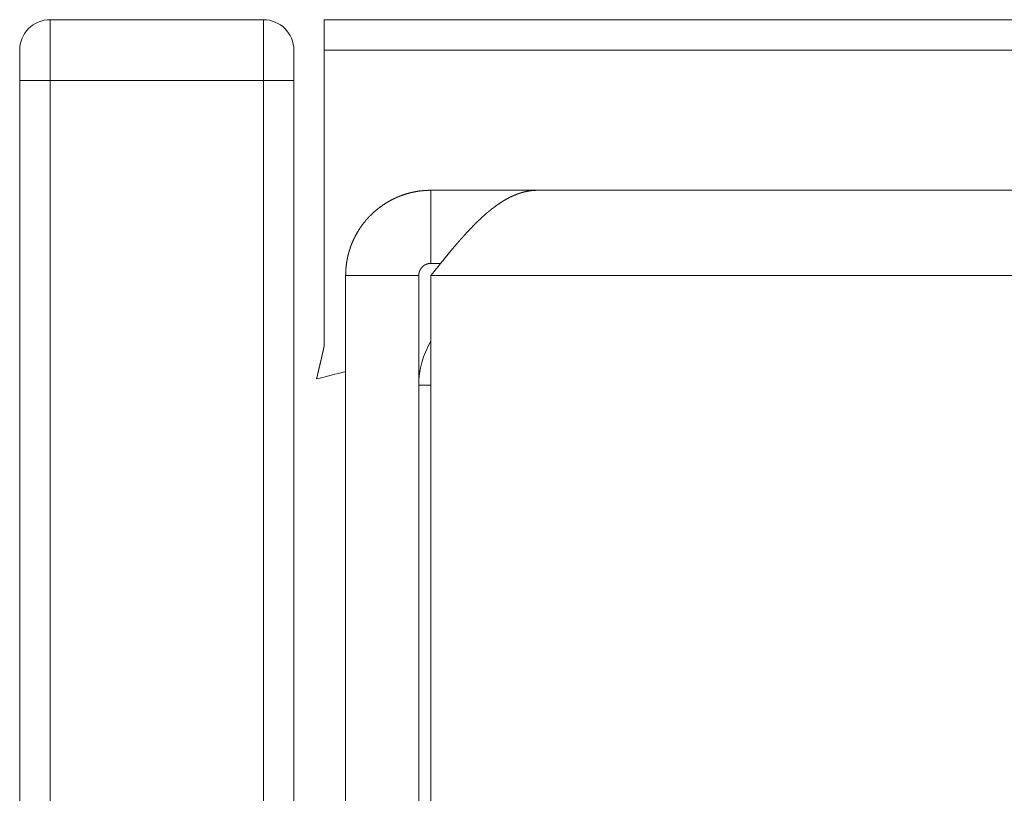
# Model space of a CAD drawing. Units: millimetres. Extents: x 0 to 5084, y 0 to 3324.
# Drawn here: x 1680 to 1696, y 3149 to 3162 of the extents above; entities that cross this region are included whole.
import ezdxf

# ---------------------------------------------------------------- set-up
doc = ezdxf.new("R2010")
doc.units = ezdxf.units.MM
doc.layers.add('Trimetric', color=7, linetype='Continuous')

msp = doc.modelspace()

# ---------------------------------------------------------------- linework, layer by layer
at = {"layer": 'Trimetric', "color": 3, "linetype": 'Continuous', "lineweight": 18}
for p, q in [((1680.225, 3162.005), (1683.725, 3162.005)), ((1684.725, 3162.005), (1703.925, 3162.005)), ((1684.725, 3156.656), (1684.725, 3161.505)), ((1684.725, 3161.505), (1703.925, 3161.505)), ((1679.725, 3130.005), (1679.725, 3161.005)), ((1680.225, 3130.005), (1680.225, 3161.005)), ((1680.225, 3161.005), (1683.725, 3161.005)), ((1683.725, 3161.005), (1683.725, 3138.005)), ((1684.225, 3138.005), (1684.225, 3161.005))]:
    msp.add_line(p, q, dxfattribs=at)
at = {"layer": 'Trimetric', "color": 151, "linetype": 'Continuous', "lineweight": 18}
for p, q in [((1686.475, 3159.205), (1686.475, 3158.005)), ((1688.229, 3159.205), (1686.475, 3159.205)), ((2072.775, 3159.205), (1688.228, 3159.205)), ((1686.64, 3158.005), (1686.475, 3158.005)), ((1686.275, 3157.805), (1685.075, 3157.805)), ((1685.075, 3138.605), (1685.075, 3157.805)), ((1686.275, 3138.605), (1686.275, 3157.805)), ((1686.475, 3157.805), (1686.475, 3138.605)), ((2072.775, 3157.805), (1686.475, 3157.805)), ((1686.475, 3156.005), (1686.275, 3156.005))]:
    msp.add_line(p, q, dxfattribs=at)
at = {"layer": 'Trimetric', "color": 3, "linetype": 'Continuous', "lineweight": 18}
for centre, radius, start, end in [((1680.225, 3161.505), 0.5, 90, 180), ((1683.725, 3161.505), 0.5, 0, 90), ((1689.975, 3135.741), 21.064, 103.4512, 104.7913)]:
    msp.add_arc(centre, radius, start, end, dxfattribs=at)
at = {"layer": 'Trimetric', "color": 151, "linetype": 'Continuous', "lineweight": 18}
msp.add_arc((1687.675, 3156.005), 1.4, 148.9964, 180, dxfattribs=at)
at = {"layer": 'Trimetric', "color": 3, "linetype": 'Continuous', "lineweight": 18}
for points in [[(1680.225, 3162.005), (1680.225, 3161.005)], [(1683.725, 3161.005), (1683.725, 3162.005)], [(1684.725, 3162.005), (1684.725, 3161.505)], [(1679.725, 3161.505), (1679.725, 3161.005)], [(1684.225, 3161.005), (1684.225, 3161.505)], [(1679.725, 3161.005), (1680.225, 3161.005)], [(1683.725, 3161.005), (1684.225, 3161.005)]]:
    msp.add_open_spline(points, degree=1, dxfattribs=at)
at = {"layer": 'Trimetric', "color": 151, "linetype": 'Continuous', "lineweight": 18}
for points, knots in [([(1686.475, 3159.205), (1686.406, 3159.203), (1686.337, 3159.198), (1686.269, 3159.19), (1686.202, 3159.178), (1686.135, 3159.163), (1686.069, 3159.145), (1686.004, 3159.123), (1685.94, 3159.099), (1685.924, 3159.092), (1685.908, 3159.085), (1685.9, 3159.082), (1685.892, 3159.078), (1685.889, 3159.076), (1685.885, 3159.074), (1685.881, 3159.073), (1685.877, 3159.071), (1685.846, 3159.056), (1685.815, 3159.04), (1685.755, 3159.006), (1685.698, 3158.969), (1685.642, 3158.93), (1685.588, 3158.888), (1685.536, 3158.843), (1685.486, 3158.796), (1685.462, 3158.772), (1685.439, 3158.746), (1685.427, 3158.734), (1685.416, 3158.721), (1685.41, 3158.714), (1685.404, 3158.707), (1685.399, 3158.701), (1685.393, 3158.694), (1685.351, 3158.64), (1685.311, 3158.584), (1685.275, 3158.526), (1685.241, 3158.466), (1685.21, 3158.405), (1685.182, 3158.343), (1685.157, 3158.279), (1685.136, 3158.213), (1685.131, 3158.197), (1685.126, 3158.18), (1685.122, 3158.163), (1685.117, 3158.147), (1685.109, 3158.113), (1685.102, 3158.079), (1685.09, 3158.012), (1685.082, 3157.943), (1685.077, 3157.874), (1685.075, 3157.805)], [0, 0, 0.031445, 0.062673, 0.09381, 0.124942, 0.15603, 0.187156, 0.218287, 0.249588, 0.257468, 0.26529, 0.269192, 0.273163, 0.275119, 0.277137, 0.279023, 0.281041, 0.296782, 0.312456, 0.34364, 0.374811, 0.4059, 0.43698, 0.468124, 0.499295, 0.51493, 0.530573, 0.538455, 0.546238, 0.550235, 0.554135, 0.558083, 0.561983, 0.593439, 0.624571, 0.655741, 0.68686, 0.71787, 0.749009, 0.780294, 0.811662, 0.819514, 0.827324, 0.835279, 0.843049, 0.858827, 0.874506, 0.905812, 0.937183, 0.968555, 1, 1]), ([(1686.475, 3157.805), (1686.53, 3157.874), (1686.585, 3157.943), (1686.639, 3158.011), (1686.694, 3158.078), (1686.748, 3158.145), (1686.803, 3158.211), (1686.858, 3158.276), (1686.913, 3158.34), (1686.94, 3158.372), (1686.954, 3158.388), (1686.957, 3158.392), (1686.961, 3158.396), (1686.964, 3158.399), (1686.968, 3158.403), (1686.995, 3158.434), (1687.023, 3158.465), (1687.077, 3158.524), (1687.132, 3158.582), (1687.187, 3158.638), (1687.241, 3158.692), (1687.296, 3158.744), (1687.35, 3158.794), (1687.378, 3158.818), (1687.405, 3158.841), (1687.419, 3158.853), (1687.433, 3158.864), (1687.447, 3158.876), (1687.454, 3158.881), (1687.46, 3158.887), (1687.516, 3158.929), (1687.57, 3158.969), (1687.625, 3159.005), (1687.679, 3159.039), (1687.734, 3159.07), (1687.788, 3159.098), (1687.843, 3159.122), (1687.898, 3159.144), (1687.905, 3159.147), (1687.912, 3159.149), (1687.919, 3159.152), (1687.94, 3159.159), (1687.953, 3159.163), (1687.981, 3159.171), (1688.008, 3159.178), (1688.063, 3159.19), (1688.118, 3159.198), (1688.173, 3159.203), (1688.228, 3159.205)], [0, 0, 0.038196, 0.076123, 0.113739, 0.151243, 0.18848, 0.225431, 0.262208, 0.298705, 0.316845, 0.325962, 0.328241, 0.330474, 0.332647, 0.334927, 0.352899, 0.370716, 0.405668, 0.440097, 0.473809, 0.506961, 0.539517, 0.571392, 0.587192, 0.602804, 0.610619, 0.618379, 0.626103, 0.62982, 0.633682, 0.663702, 0.692923, 0.721348, 0.749015, 0.776089, 0.802554, 0.828527, 0.854061, 0.857226, 0.860438, 0.863534, 0.873027, 0.879243, 0.891662, 0.903935, 0.928285, 0.952281, 0.97619, 1, 1]), ([(1686.475, 3158.005), (1686.455, 3158.004), (1686.436, 3158.001), (1686.417, 3157.996), (1686.398, 3157.99), (1686.381, 3157.981), (1686.364, 3157.972), (1686.348, 3157.96), (1686.334, 3157.946), (1686.32, 3157.932), (1686.309, 3157.916), (1686.299, 3157.899), (1686.29, 3157.882), (1686.284, 3157.863), (1686.279, 3157.844), (1686.276, 3157.825), (1686.275, 3157.805)], [0, 0, 0.062202, 0.125088, 0.187701, 0.250357, 0.312579, 0.374924, 0.437724, 0.500379, 0.563035, 0.62478, 0.687394, 0.750317, 0.812973, 0.874945, 0.937753, 1, 1])]:
    msp.add_open_spline(points, degree=1, knots=knots, dxfattribs=at)
at = {"layer": 'Trimetric', "color": 3, "linetype": 'Continuous', "lineweight": 18}
msp.add_open_spline([(1684.725, 3156.656), (1684.724, 3156.653), (1684.723, 3156.645), (1684.721, 3156.638), (1684.72, 3156.635), (1684.719, 3156.631), (1684.719, 3156.628), (1684.718, 3156.624), (1684.717, 3156.621), (1684.716, 3156.618), (1684.716, 3156.614), (1684.715, 3156.611), (1684.714, 3156.608), (1684.713, 3156.605), (1684.713, 3156.601), (1684.712, 3156.598), (1684.711, 3156.595), (1684.711, 3156.592), (1684.709, 3156.586), (1684.709, 3156.583), (1684.708, 3156.58), (1684.707, 3156.574), (1684.706, 3156.571), (1684.705, 3156.569), (1684.705, 3156.566), (1684.704, 3156.563), (1684.704, 3156.56), (1684.703, 3156.558), (1684.702, 3156.555), (1684.702, 3156.552), (1684.701, 3156.55), (1684.701, 3156.547), (1684.7, 3156.545), (1684.7, 3156.542), (1684.699, 3156.54), (1684.698, 3156.535), (1684.697, 3156.531), (1684.696, 3156.528), (1684.695, 3156.524), (1684.695, 3156.522), (1684.694, 3156.519), (1684.694, 3156.517), (1684.693, 3156.515), (1684.693, 3156.513), (1684.692, 3156.511), (1684.692, 3156.509), (1684.692, 3156.507), (1684.691, 3156.503), (1684.69, 3156.502), (1684.69, 3156.5), (1684.689, 3156.498), (1684.689, 3156.496), (1684.689, 3156.494), (1684.688, 3156.493), (1684.687, 3156.49), (1684.687, 3156.488), (1684.687, 3156.487), (1684.686, 3156.485), (1684.686, 3156.484), (1684.686, 3156.482), (1684.685, 3156.479), (1684.684, 3156.477), (1684.684, 3156.475), (1684.683, 3156.473), (1684.683, 3156.472), (1684.683, 3156.47), (1684.683, 3156.469), (1684.683, 3156.468), (1684.682, 3156.466), (1684.682, 3156.464), (1684.681, 3156.463), (1684.681, 3156.461), (1684.681, 3156.46), (1684.68, 3156.459), (1684.68, 3156.459), (1684.68, 3156.458), (1684.68, 3156.456), (1684.677, 3156.444), (1684.674, 3156.432), (1684.669, 3156.409), (1684.664, 3156.387), (1684.661, 3156.377), (1684.659, 3156.366), (1684.657, 3156.357), (1684.654, 3156.347), (1684.652, 3156.338), (1684.65, 3156.328), (1684.648, 3156.32), (1684.646, 3156.311), (1684.644, 3156.303), (1684.642, 3156.295), (1684.638, 3156.28), (1684.637, 3156.274), (1684.636, 3156.268), (1684.633, 3156.258), (1684.632, 3156.252), (1684.631, 3156.247), (1684.63, 3156.242), (1684.628, 3156.237), (1684.627, 3156.233), (1684.626, 3156.228), (1684.625, 3156.223), (1684.624, 3156.218), (1684.623, 3156.214), (1684.622, 3156.209), (1684.621, 3156.205), (1684.62, 3156.201), (1684.619, 3156.197), (1684.618, 3156.193), (1684.617, 3156.189), (1684.616, 3156.185), (1684.615, 3156.181), (1684.614, 3156.174), (1684.612, 3156.167), (1684.611, 3156.164), (1684.611, 3156.161), (1684.61, 3156.158), (1684.609, 3156.155), (1684.608, 3156.149), (1684.606, 3156.144), (1684.606, 3156.141), (1684.605, 3156.139), (1684.605, 3156.136), (1684.604, 3156.134), (1684.604, 3156.132), (1684.603, 3156.13), (1684.603, 3156.128), (1684.602, 3156.124), (1684.601, 3156.122), (1684.601, 3156.121), (1684.6, 3156.118), (1684.6, 3156.116), (1684.599, 3156.115), (1684.599, 3156.114), (1684.599, 3156.113), (1684.599, 3156.112), (1684.598, 3156.111), (1684.598, 3156.111), (1684.598, 3156.109), (1684.598, 3156.108), (1684.597, 3156.107)], degree=1, knots=[0, 0, 0.006558, 0.019793, 0.033027, 0.039074, 0.045632, 0.051679, 0.057661, 0.064278, 0.07026, 0.076307, 0.082289, 0.088335, 0.093743, 0.099726, 0.105205, 0.111187, 0.116595, 0.127412, 0.133394, 0.138231, 0.149048, 0.154456, 0.15923, 0.164068, 0.169476, 0.174313, 0.179088, 0.183925, 0.188699, 0.193537, 0.197736, 0.202573, 0.206773, 0.21161, 0.220009, 0.228408, 0.232678, 0.241077, 0.244705, 0.248904, 0.252532, 0.2561, 0.259728, 0.263928, 0.267556, 0.270547, 0.277803, 0.280794, 0.284422, 0.287413, 0.291041, 0.294032, 0.297094, 0.303076, 0.305495, 0.308557, 0.311548, 0.313967, 0.316958, 0.321795, 0.326632, 0.328997, 0.333834, 0.335689, 0.338054, 0.339909, 0.342273, 0.345983, 0.349551, 0.351406, 0.354975, 0.356184, 0.358039, 0.359248, 0.361032, 0.363451, 0.385721, 0.407419, 0.44954, 0.489243, 0.508523, 0.527232, 0.545238, 0.562738, 0.5796, 0.59653, 0.612755, 0.628407, 0.643489, 0.658, 0.685745, 0.695989, 0.706171, 0.72552, 0.735127, 0.744163, 0.753837, 0.762872, 0.771271, 0.780307, 0.788772, 0.797171, 0.805068, 0.813467, 0.821293, 0.828549, 0.836375, 0.843566, 0.850821, 0.858012, 0.8647, 0.877934, 0.890027, 0.89601, 0.902056, 0.907464, 0.912944, 0.92376, 0.933435, 0.937705, 0.94248, 0.94675, 0.95095, 0.954577, 0.958777, 0.961839, 0.969095, 0.972086, 0.975148, 0.979985, 0.982976, 0.984831, 0.98725, 0.989105, 0.990889, 0.992744, 0.993953, 0.996372, 0.998791, 1, 1], dxfattribs=at)

doc.saveas('drawing.dxf')
